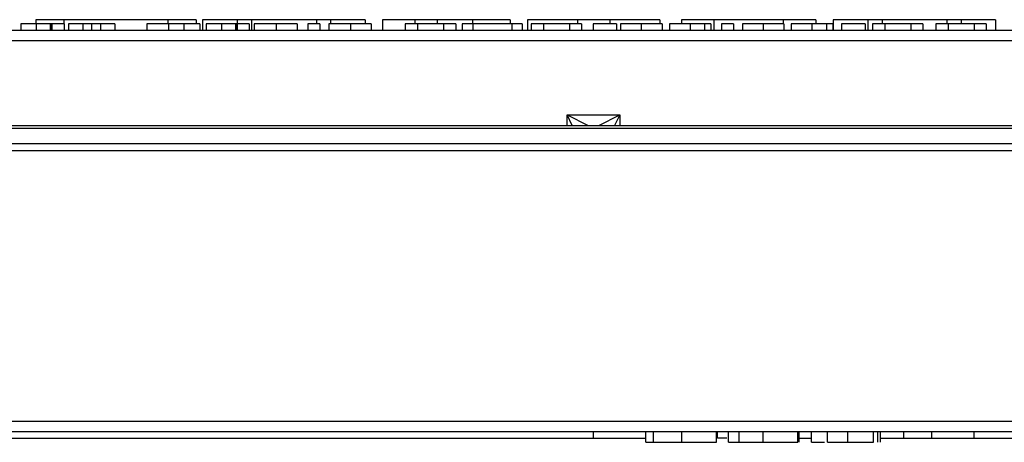
# Model space of a CAD drawing. Units: millimetres. Extents: x 8 to 418, y -29 to 291.
# Drawn here: x 147 to 170, y 162 to 172 of the extents above; entities that cross this region are included whole.
import ezdxf

# ---------------------------------------------------------------- set-up
doc = ezdxf.new("R2010")
doc.units = ezdxf.units.MM

msp = doc.modelspace()

# ---------------------------------------------------------------- linework, layer by layer
at = {"color": 7, "linetype": 'Continuous', "lineweight": 25}
for p, q in [((146.658006, 171.553339), (146.658006, 171.403339)), ((147.67433, 171.653339), (147.007664, 171.653339)), ((147.007664, 171.653339), (147.007664, 171.553339)), ((147.01678, 171.553339), (147.01678, 171.403339)), ((147.351215, 171.553339), (147.351215, 171.403339)), ((147.361432, 171.553339), (147.361432, 171.403339)), ((147.388776, 171.553339), (147.388776, 171.403339)), ((147.677237, 171.553339), (147.388776, 171.553339)), ((147.67433, 171.653339), (147.67433, 171.553339)), ((150.135869, 171.653339), (147.67433, 171.653339)), ((147.677237, 171.553339), (147.677237, 171.403339)), ((147.783006, 171.553339), (147.783006, 171.403339)), ((148.125855, 171.553339), (147.783006, 171.553339)), ((148.125855, 171.553339), (148.125855, 171.403339)), ((148.324172, 171.553339), (148.125855, 171.553339)), ((148.324172, 171.553339), (148.324172, 171.403339)), ((148.536312, 171.553339), (148.324172, 171.553339)), ((148.536312, 171.553339), (148.536312, 171.403339)), ((148.87916, 171.553339), (148.536312, 171.553339)), ((148.87916, 171.553339), (148.87916, 171.403339)), ((149.638776, 171.553339), (149.638776, 171.403339)), ((150.146588, 171.553339), (149.638776, 171.553339)), ((150.135869, 171.653339), (150.135869, 171.553339)), ((150.802536, 171.653339), (150.135869, 171.653339)), ((150.146588, 171.553339), (150.146588, 171.403339)), ((150.51017, 171.553339), (150.51017, 171.403339)), ((150.802536, 171.653339), (150.802536, 171.553339)), ((150.888776, 171.553339), (150.888776, 171.403339)), ((150.956382, 171.653339), (150.956382, 171.403339)), ((151.776895, 171.653339), (150.956382, 171.653339)), ((151.042622, 171.553339), (151.042622, 171.403339)), ((151.401396, 171.553339), (151.401396, 171.403339)), ((151.735831, 171.553339), (151.735831, 171.403339)), ((151.746047, 171.553339), (151.746047, 171.403339)), ((151.773391, 171.553339), (151.773391, 171.403339)), ((152.061853, 171.553339), (151.773391, 171.553339)), ((151.776895, 171.653339), (151.776895, 171.553339)), ((152.114234, 171.653339), (151.776895, 171.653339)), ((152.061853, 171.553339), (152.061853, 171.403339)), ((152.114234, 171.653339), (152.114234, 171.403339)), ((153.649491, 171.653339), (152.114234, 171.653339)), ((152.177237, 171.553339), (152.177237, 171.403339)), ((152.700074, 171.553339), (152.700074, 171.403339)), ((153.196468, 171.553339), (153.196468, 171.403339)), ((153.734929, 171.553339), (153.446468, 171.553339)), ((153.446468, 171.553339), (153.446468, 171.403339)), ((153.649491, 171.653339), (153.649491, 171.553339)), ((153.98683, 171.653339), (153.649491, 171.653339)), ((153.734929, 171.553339), (153.734929, 171.403339)), ((153.946468, 171.553339), (153.946468, 171.403339)), ((153.98683, 171.653339), (153.98683, 171.553339)), ((154.802536, 171.653339), (153.98683, 171.653339)), ((154.455482, 171.553339), (154.455482, 171.403339)), ((154.802536, 171.653339), (154.802536, 171.553339)), ((154.946468, 171.553339), (154.946468, 171.403339)), ((155.212792, 171.653339), (155.212792, 171.403339)), ((155.982023, 171.653339), (155.212792, 171.653339)), ((156.042622, 171.553339), (155.75416, 171.553339)), ((155.75416, 171.553339), (155.75416, 171.403339)), ((155.982023, 171.653339), (155.982023, 171.553339)), ((156.508465, 171.653339), (155.982023, 171.653339)), ((156.042622, 171.553339), (156.042622, 171.403339)), ((156.658006, 171.553339), (156.042622, 171.553339)), ((156.946468, 171.553339), (156.658006, 171.553339)), ((156.658006, 171.553339), (156.658006, 171.403339)), ((156.946468, 171.553339), (156.946468, 171.403339)), ((157.100314, 171.553339), (157.100314, 171.403339)), ((157.350314, 171.553339), (157.100314, 171.553339)), ((157.346606, 171.653339), (157.346606, 171.553339)), ((157.350314, 171.553339), (157.350314, 171.403339)), ((158.273391, 171.553339), (157.350314, 171.553339)), ((158.238433, 171.653339), (158.238433, 171.553339)), ((158.523391, 171.553339), (158.273391, 171.553339)), ((158.273391, 171.553339), (158.273391, 171.403339)), ((158.523391, 171.553339), (158.523391, 171.403339)), ((158.648689, 171.653339), (158.648689, 171.403339)), ((159.828177, 171.653339), (158.648689, 171.653339)), ((159.023391, 171.553339), (158.734929, 171.553339)), ((158.734929, 171.553339), (158.734929, 171.403339)), ((159.023391, 171.553339), (159.023391, 171.403339)), ((159.638776, 171.553339), (159.023391, 171.553339)), ((159.927237, 171.553339), (159.638776, 171.553339)), ((159.638776, 171.553339), (159.638776, 171.403339)), ((160.597407, 171.653339), (159.828177, 171.653339)), ((159.828177, 171.653339), (159.828177, 171.553339)), ((159.927237, 171.553339), (159.927237, 171.403339)), ((160.196468, 171.553339), (160.196468, 171.403339)), ((160.75416, 171.553339), (160.196468, 171.553339)), ((160.597407, 171.653339), (160.597407, 171.553339)), ((161.776895, 171.653339), (160.597407, 171.653339)), ((160.75416, 171.553339), (160.75416, 171.403339)), ((160.850314, 171.553339), (160.850314, 171.403339)), ((161.33559, 171.553339), (161.33559, 171.403339)), ((161.776895, 171.653339), (161.776895, 171.553339)), ((161.831083, 171.553339), (161.831083, 171.403339)), ((162.00416, 171.553339), (162.00416, 171.403339)), ((163.058946, 171.653339), (162.289715, 171.653339)), ((162.289715, 171.653339), (162.289715, 171.553339)), ((162.494545, 171.553339), (162.494545, 171.403339)), ((162.836492, 171.553339), (162.836492, 171.403339)), ((162.984929, 171.553339), (162.984929, 171.403339)), ((163.058946, 171.653339), (163.058946, 171.403339)), ((164.699972, 171.653339), (163.058946, 171.653339)), ((163.523391, 171.553339), (163.234929, 171.553339)), ((163.234929, 171.553339), (163.234929, 171.403339)), ((163.523391, 171.553339), (163.523391, 171.403339)), ((163.734929, 171.553339), (163.734929, 171.403339)), ((164.220206, 171.553339), (164.220206, 171.403339)), ((165.469202, 171.653339), (164.699972, 171.653339)), ((164.699972, 171.653339), (164.699972, 171.553339)), ((164.715699, 171.553339), (164.715699, 171.403339)), ((164.888776, 171.553339), (164.888776, 171.403339)), ((165.37916, 171.553339), (165.37916, 171.403339)), ((165.469202, 171.653339), (165.469202, 171.553339)), ((165.721107, 171.553339), (165.721107, 171.403339)), ((165.869545, 171.553339), (165.869545, 171.403339)), ((166.699972, 171.653339), (165.879459, 171.653339)), ((165.879459, 171.653339), (165.879459, 171.403339)), ((166.638776, 171.553339), (166.081083, 171.553339)), ((166.081083, 171.553339), (166.081083, 171.403339)), ((166.638776, 171.553339), (166.638776, 171.403339)), ((166.699972, 171.653339), (166.699972, 171.403339)), ((167.037311, 171.653339), (166.699972, 171.653339)), ((166.811853, 171.553339), (166.811853, 171.403339)), ((167.100314, 171.553339), (166.811853, 171.553339)), ((167.037311, 171.653339), (167.037311, 171.553339)), ((168.572568, 171.653339), (167.037311, 171.653339)), ((167.100314, 171.553339), (167.100314, 171.403339)), ((167.715699, 171.553339), (167.100314, 171.553339)), ((167.715699, 171.553339), (167.715699, 171.403339)), ((168.00416, 171.553339), (167.715699, 171.553339)), ((168.00416, 171.553339), (168.00416, 171.403339)), ((168.600314, 171.553339), (168.311853, 171.553339)), ((168.311853, 171.553339), (168.311853, 171.403339)), ((168.572568, 171.653339), (168.572568, 171.553339)), ((168.909907, 171.653339), (168.572568, 171.653339)), ((168.600314, 171.553339), (168.600314, 171.403339)), ((169.215699, 171.553339), (168.600314, 171.553339)), ((168.909907, 171.653339), (168.909907, 171.553339)), ((169.725613, 171.653339), (168.909907, 171.653339)), ((169.215699, 171.553339), (169.215699, 171.403339)), ((169.50416, 171.553339), (169.215699, 171.553339)), ((169.50416, 171.553339), (169.50416, 171.403339)), ((169.725613, 171.653339), (169.725613, 171.403339)), ((136.832, 171.403339), (181.457, 171.403339)), ((181.457, 171.153339), (136.832, 171.153339)), ((159.582, 169.403339), (160.082, 169.153339)), ((159.582, 169.403339), (160.832, 169.403339)), ((160.332, 169.153339), (160.832, 169.403339)), ((39.207, 169.153339), (175.707, 169.153339)), ((175.707, 169.080116), (39.207, 169.080116)), ((39.207, 168.726563), (175.707, 168.726563)), ((175.707, 168.549786), (39.207, 168.549786)), ((43.457, 162.153339), (171.957, 162.153339)), ((171.957, 161.903339), (43.457, 161.903339)), ((58.207, 161.753339), (160.207, 161.753339)), ((146.779026, 161.734589), (146.779026, 161.753339)), ((147.009472, 161.753339), (147.009472, 161.734589)), ((147.31691, 161.753339), (147.481513, 161.753339)), ((147.390557, 161.734589), (147.390557, 161.753339)), ((147.481513, 161.753339), (147.72292, 161.753339)), ((147.826615, 161.753339), (147.864836, 161.753339)), ((147.864836, 161.753339), (148.03575, 161.753339)), ((148.043854, 161.753339), (148.043854, 161.734589)), ((148.224872, 161.753339), (148.253718, 161.753339)), ((148.253718, 161.753339), (148.424632, 161.753339)), ((148.478042, 161.753339), (148.478042, 161.734589)), ((148.615197, 161.753339), (148.644223, 161.753339)), ((148.644223, 161.753339), (148.815317, 161.753339)), ((148.898229, 161.753339), (148.898229, 161.734589)), ((148.943944, 161.753339), (149.032105, 161.753339)), ((149.088896, 161.753339), (149.240698, 161.753339)), ((149.151794, 161.734589), (149.151794, 161.753339)), ((149.513901, 161.753339), (149.603685, 161.753339)), ((149.577337, 161.734589), (149.577337, 161.753339)), ((149.603685, 161.753339), (149.745572, 161.753339)), ((149.745572, 161.753339), (149.818048, 161.753339)), ((149.860956, 161.753339), (149.860956, 161.734589)), ((149.910343, 161.753339), (149.92184, 161.753339)), ((149.91508, 161.753339), (149.91508, 161.734589)), ((150.023123, 161.753339), (150.029874, 161.753339)), ((150.270575, 161.753339), (150.270575, 161.734589)), ((150.346953, 161.753339), (150.346953, 161.734589)), ((150.537501, 161.753339), (150.537501, 161.734589)), ((150.555775, 161.734589), (150.555775, 161.753339)), ((150.559828, 161.753339), (150.676881, 161.753339)), ((150.676881, 161.753339), (150.755667, 161.753339)), ((150.755667, 161.753339), (150.813854, 161.753339)), ((150.925994, 161.753339), (150.991601, 161.753339)), ((151.033961, 161.753339), (151.059407, 161.753339)), ((153.094019, 161.753339), (153.771103, 161.753339)), ((157.104436, 161.753339), (157.489051, 161.753339)), ((157.489051, 161.753339), (158.309564, 161.753339)), ((158.309564, 161.753339), (158.694179, 161.753339)), ((158.899308, 161.753339), (159.00404, 161.753339)), ((159.991228, 161.753339), (161.307478, 161.753339)), ((160.207, 161.753339), (160.207, 161.903339)), ((160.207, 161.753339), (161.45059, 161.753339)), ((161.307478, 161.753339), (161.45059, 161.753339)), ((161.45059, 161.653339), (161.45059, 161.903339)), ((161.627873, 161.653339), (161.627873, 161.903339)), ((162.298947, 161.653339), (162.298947, 161.903339)), ((163.117256, 161.653339), (163.117256, 161.903339)), ((163.145761, 161.753339), (163.145761, 161.903339)), ((163.405718, 161.653339), (163.405718, 161.903339)), ((163.653114, 161.653339), (163.653114, 161.903339)), ((164.223026, 161.653339), (164.223026, 161.903339)), ((165.040333, 161.653339), (165.040333, 161.903339)), ((165.078795, 161.653339), (165.078795, 161.903339)), ((165.078795, 161.753339), (165.367256, 161.753339)), ((165.367256, 161.653339), (165.367256, 161.903339)), ((165.745462, 161.653339), (165.745462, 161.903339)), ((166.226231, 161.653339), (166.226231, 161.903339)), ((166.835205, 161.653339), (166.835205, 161.903339)), ((166.937769, 161.653339), (166.937769, 161.903339)), ((167.001872, 161.653339), (167.001872, 161.903339)), ((167.551151, 161.753339), (167.551151, 161.903339)), ((168.207, 161.903339), (168.207, 161.753339)), ((168.207, 161.753339), (169.207, 161.753339)), ((169.207, 161.903339), (169.207, 161.753339)), ((169.207, 161.753339), (171.707, 161.753339)), ((165.745462, 161.653339), (166.226231, 161.653339))]:
    msp.add_line(p, q, dxfattribs=at)
at = {"color": 8, "linetype": 'Continuous', "lineweight": 25}
for p, q in [((156.508465, 171.653339), (156.508465, 171.553339)), ((159.582, 169.153339), (159.582, 169.403339)), ((159.707, 169.153339), (159.582, 169.403339)), ((160.832, 169.403339), (160.707, 169.153339)), ((160.832, 169.403339), (160.832, 169.153339))]:
    msp.add_line(p, q, dxfattribs=at)
at = {"color": 7, "linetype": 'Continuous', "lineweight": 25}
for points, knots in [([(147.01678, 171.553339), (146.965372, 171.553339), (146.86282, 171.553339), (146.739771, 171.553339), (146.668362, 171.553339), (146.66146, 171.553339), (146.658006, 171.553339)], [0, 0, 0, 0, 0.280489171, 0.559529734, 0.779597288, 1, 1, 1, 1]), ([(147.351215, 171.553339), (147.296643, 171.553339), (147.199141, 171.553339), (147.072527, 171.553339), (147.01678, 171.553339)], [0, 0, 0, 0, 0.559709154, 1, 1, 1, 1]), ([(147.361432, 171.553339), (147.35972, 171.553339), (147.356664, 171.553339), (147.35288, 171.553339), (147.351215, 171.553339)], [0, 0, 0, 0, 0.56004661, 1, 1, 1, 1]), ([(147.388776, 171.553339), (147.383271, 171.553339), (147.373439, 171.553339), (147.365101, 171.553339), (147.361432, 171.553339)], [0, 0, 0, 0, 0.559958261, 1, 1, 1, 1]), ([(150.51017, 171.553339), (150.442343, 171.553339), (150.321215, 171.553339), (150.19995, 171.553339), (150.146588, 171.553339)], [0, 0, 0, 0, 0.559954151, 1, 1, 1, 1]), ([(150.888776, 171.553339), (150.881622, 171.553339), (150.867319, 171.553339), (150.773508, 171.553339), (150.646723, 171.553339), (150.555724, 171.553339), (150.51017, 171.553339)], [0, 0, 0, 0, 0.279788668, 0.559452595, 0.779460996, 1, 1, 1, 1]), ([(151.401396, 171.553339), (151.349987, 171.553339), (151.247435, 171.553339), (151.124386, 171.553339), (151.052977, 171.553339), (151.046075, 171.553339), (151.042622, 171.553339)], [0, 0, 0, 0, 0.280489171, 0.559529734, 0.779597288, 1, 1, 1, 1]), ([(151.735831, 171.553339), (151.681258, 171.553339), (151.583756, 171.553339), (151.457143, 171.553339), (151.401396, 171.553339)], [0, 0, 0, 0, 0.559709154, 1, 1, 1, 1]), ([(151.746047, 171.553339), (151.744336, 171.553339), (151.74128, 171.553339), (151.737496, 171.553339), (151.735831, 171.553339)], [0, 0, 0, 0, 0.56004661, 1, 1, 1, 1]), ([(151.773391, 171.553339), (151.767886, 171.553339), (151.758055, 171.553339), (151.749716, 171.553339), (151.746047, 171.553339)], [0, 0, 0, 0, 0.559958261, 1, 1, 1, 1]), ([(152.700074, 171.553339), (152.636251, 171.553339), (152.508902, 171.553339), (152.342715, 171.553339), (152.226413, 171.553339), (152.193631, 171.553339), (152.177237, 171.553339)], [0, 0, 0, 0, 0.280650817, 0.560003144, 0.779955971, 1, 1, 1, 1]), ([(153.196468, 171.553339), (153.191624, 171.553339), (153.18193, 171.553339), (153.103105, 171.553339), (152.950411, 171.553339), (152.803259, 171.553339), (152.700074, 171.553339)], [0, 0, 0, 0, 0.1867247372, 0.3736546403, 0.5607999657, 1, 1, 1, 1]), ([(154.455482, 171.553339), (154.374408, 171.553339), (154.212529, 171.553339), (154.036739, 171.553339), (153.956394, 171.553339), (153.94978, 171.553339), (153.946468, 171.553339)], [0, 0, 0, 0, 0.279707451, 0.558485238, 0.778933793, 1, 1, 1, 1]), ([(154.946468, 171.553339), (154.928215, 171.553339), (154.891797, 171.553339), (154.762024, 171.553339), (154.606234, 171.553339), (154.505771, 171.553339), (154.455482, 171.553339)], [0, 0, 0, 0, 0.280244487, 0.559157048, 0.779326098, 1, 1, 1, 1]), ([(157.346606, 171.653339), (157.190818, 171.653339), (156.91253, 171.653339), (156.631966, 171.653339), (156.508465, 171.653339)], [0, 0, 0, 0, 0.559811135, 1, 1, 1, 1]), ([(158.238433, 171.653339), (158.229109, 171.653339), (158.210484, 171.653339), (157.993557, 171.653339), (157.68873, 171.653339), (157.460654, 171.653339), (157.346606, 171.653339)], [0, 0, 0, 0, 0.280285097, 0.559873313, 0.77991808, 1, 1, 1, 1]), ([(161.33559, 171.553339), (161.267249, 171.553339), (161.130705, 171.553339), (160.973223, 171.553339), (160.877987, 171.553339), (160.859542, 171.553339), (160.850314, 171.553339)], [0, 0, 0, 0, 0.279858973, 0.559145992, 0.779442853, 1, 1, 1, 1]), ([(161.831083, 171.553339), (161.82202, 171.553339), (161.803879, 171.553339), (161.665904, 171.553339), (161.503614, 171.553339), (161.391624, 171.553339), (161.33559, 171.553339)], [0, 0, 0, 0, 0.279295098, 0.55900501, 0.779349457, 1, 1, 1, 1]), ([(162.494545, 171.553339), (162.451636, 171.553339), (162.365875, 171.553339), (162.246436, 171.553339), (162.147921, 171.553339), (162.011341, 171.553339), (162.00735, 171.553339), (162.00416, 171.553339)], [0, 0, 0, 0, 0.125352676, 0.250544271, 0.375813364, 0.500980988, 1, 1, 1, 1]), ([(162.836492, 171.553339), (162.781935, 171.553339), (162.684173, 171.553339), (162.552663, 171.553339), (162.494545, 171.553339)], [0, 0, 0, 0, 0.558064155, 1, 1, 1, 1]), ([(162.984929, 171.553339), (162.98367, 171.553339), (162.981427, 171.553339), (162.880673, 171.553339), (162.836492, 171.553339)], [0, 0, 0, 0, 0.561492777, 1, 1, 1, 1]), ([(164.220206, 171.553339), (164.151864, 171.553339), (164.01532, 171.553339), (163.857839, 171.553339), (163.762603, 171.553339), (163.744157, 171.553339), (163.734929, 171.553339)], [0, 0, 0, 0, 0.279858973, 0.559145992, 0.779442853, 1, 1, 1, 1]), ([(164.715699, 171.553339), (164.706635, 171.553339), (164.688494, 171.553339), (164.55052, 171.553339), (164.388229, 171.553339), (164.27624, 171.553339), (164.220206, 171.553339)], [0, 0, 0, 0, 0.2792950981, 0.5590050101, 0.7793494568, 1, 1, 1, 1]), ([(165.37916, 171.553339), (165.336252, 171.553339), (165.25049, 171.553339), (165.131051, 171.553339), (165.032536, 171.553339), (164.895956, 171.553339), (164.891966, 171.553339), (164.888776, 171.553339)], [0, 0, 0, 0, 0.125352676, 0.250544271, 0.375813364, 0.500980988, 1, 1, 1, 1]), ([(165.721107, 171.553339), (165.66655, 171.553339), (165.568788, 171.553339), (165.437279, 171.553339), (165.37916, 171.553339)], [0, 0, 0, 0, 0.558064155, 1, 1, 1, 1]), ([(165.869545, 171.553339), (165.868285, 171.553339), (165.866042, 171.553339), (165.765289, 171.553339), (165.721107, 171.553339)], [0, 0, 0, 0, 0.561492777, 1, 1, 1, 1]), ([(163.367008, 161.753339), (163.355629, 161.753339), (163.263949, 161.753339), (163.200945, 161.753339), (163.145761, 161.753339)], [0, 0, 0, 0, 0.124117806, 1, 1, 1, 1]), ([(167.001872, 161.753339), (167.025738, 161.753339), (167.164502, 161.753339), (167.376015, 161.753339), (167.551151, 161.753339)], [0, 0, 0, 0, 0.171988567, 1, 1, 1, 1]), ([(167.551151, 161.753339), (167.693917, 161.753339), (167.979226, 161.753339), (168.291582, 161.753339), (168.444659, 161.753339), (168.457154, 161.753339), (168.46341, 161.753339)], [0, 0, 0, 0, 0.279571321, 0.55870808, 0.7790526094, 1, 1, 1, 1]), ([(161.45059, 161.653339), (161.459682, 161.653339), (161.475933, 161.653339), (161.58141, 161.653339), (161.627873, 161.653339)], [0, 0, 0, 0, 0.559496676, 1, 1, 1, 1]), ([(161.627873, 161.653339), (161.732703, 161.653339), (161.920457, 161.653339), (162.182994, 161.653339), (162.298947, 161.653339)], [0, 0, 0, 0, 0.558335386, 1, 1, 1, 1]), ([(162.298947, 161.653339), (162.414095, 161.653339), (162.644029, 161.653339), (162.911512, 161.653339), (163.067529, 161.653339), (163.100671, 161.653339), (163.117256, 161.653339)], [0, 0, 0, 0, 0.279948865, 0.559015574, 0.77932326, 1, 1, 1, 1]), ([(163.405718, 161.653339), (163.407817, 161.653339), (163.411556, 161.653339), (163.579478, 161.653339), (163.653114, 161.653339)], [0, 0, 0, 0, 0.561492777, 1, 1, 1, 1]), ([(163.653114, 161.653339), (163.744043, 161.653339), (163.906979, 161.653339), (164.126161, 161.653339), (164.223026, 161.653339)], [0, 0, 0, 0, 0.558064155, 1, 1, 1, 1]), ([(164.223026, 161.653339), (164.294537, 161.653339), (164.437469, 161.653339), (164.636567, 161.653339), (164.800634, 161.653339), (164.953363, 161.653339), (165.028473, 161.653339), (165.036376, 161.653339), (165.040333, 161.653339)], [0, 0, 0, 0, 0.125047635, 0.249934581, 0.374898837, 0.499761871, 0.749517827, 1, 1, 1, 1]), ([(165.367256, 161.653339), (165.371374, 161.653339), (165.379594, 161.653339), (165.486159, 161.653339), (165.607431, 161.653339), (165.668625, 161.653339), (165.672309, 161.653339)], [0, 0, 0, 0, 0.395601119, 0.789857267, 0.987348842, 1, 1, 1, 1]), ([(166.226231, 161.653339), (166.327708, 161.653339), (166.509, 161.653339), (166.735492, 161.653339), (166.835205, 161.653339)], [0, 0, 0, 0, 0.559747761, 1, 1, 1, 1])]:
    msp.add_open_spline(points, degree=3, knots=knots, dxfattribs=at)

doc.saveas('drawing.dxf')
